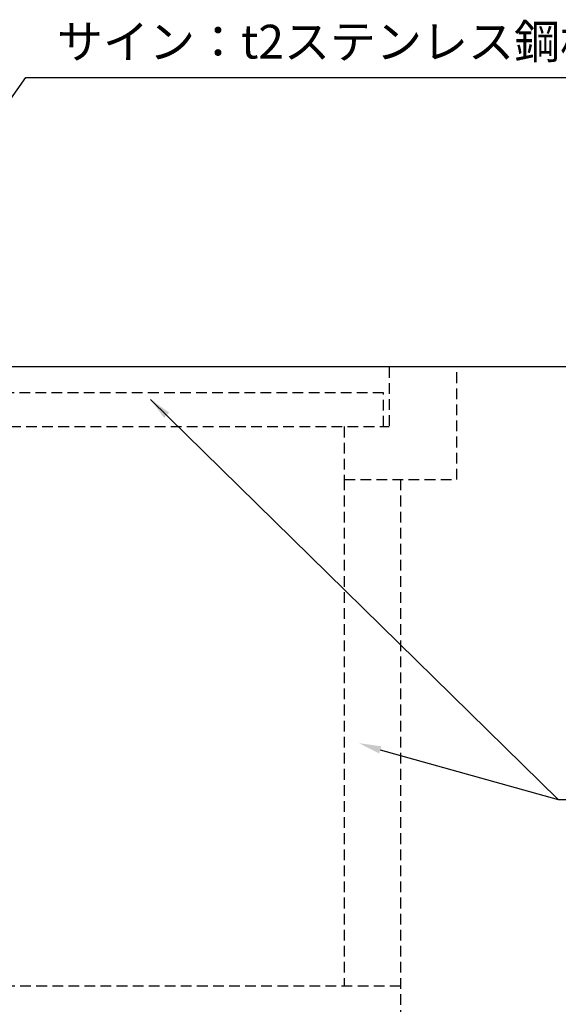
# Model space of a CAD drawing. Extents: x 0 to 4895, y 0 to 2970.
# Drawn here: x 1244 to 1723, y 647 to 1522 of the extents above; entities that cross this region are included whole.
import ezdxf

# ---------------------------------------------------------------- set-up
doc = ezdxf.new("R2010")
doc.units = 0
doc.header["$LTSCALE"] = 3
doc.linetypes.add('HIDDEN2', pattern=[4.7625, 3.175, -1.5875])
for name, color, linetype in [('P901', 135, 'CONTINUOUS'), ('P_2DIM', 6, 'CONTINUOUS'), ('P_4ARCHI', 1, 'CONTINUOUS'), ('P_7THICK', 7, 'CONTINUOUS')]:
    doc.layers.add(name, color=color, linetype=linetype)
doc.styles.add('BIGFONT', font='simplex.shx', dxfattribs={"bigfont": 'bigfont.shx'})
doc.dimstyles.new('DIMBIGFONT$7', dxfattribs={"dimtxt": 3, "dimasz": 2, "dimexe": 1.5, "dimexo": 3, "dimgap": 0.75, "dimtad": 1, "dimdec": 1, "dimdsep": 46, "dimtxsty": 'BIGFONT', "dimsah": 1, "dimcen": 0, "dimclrt": 230, "dimadec": 0, "dimazin": 0, "dimtfac": 0.6, "dimtdec": 1, "dimtofl": 0, "dimtmove": 0, "dimatfit": 3, "dimfxl": 1, "dimtvp": 1, "dimtolj": 1, "dimarcsym": 0})

msp = doc.modelspace()

# ---------------------------------------------------------------- linework, layer by layer
at = {"layer": 'P901', "linetype": 'HIDDEN2'}
for p, q in [((1572.42, 1213.08), (1572.42, 1160.08)), ((1632.42, 1213.08), (1572.42, 1213.08)), ((1632.42, 1113.08), (1632.42, 1213.08)), ((1567.42, 1190.08), (1197.42, 1190.08)), ((1567.42, 1160.08), (1567.42, 1190.08)), ((1192.42, 1160.08), (1572.42, 1160.08)), ((1532.42, 1160.08), (1532.42, 1113.08)), ((1532.42, 1113.08), (1532.42, 663.08)), ((1532.42, 1113.08), (1632.42, 1113.08)), ((1582.42, 1113.08), (1582.42, 613.08)), ((1582.42, 663.08), (1182.42, 663.08))]:
    msp.add_line(p, q, dxfattribs=at)
at = {"layer": 'P_2DIM', "extrusion": (0, 0, -1)}
msp.add_line((1564.41, 872.84), (1722.68, 828.92), dxfattribs=at)
msp.add_solid([(-1565.42, 876.01), (-1545.35, 878.89), (-1563.4, 869.66)], dxfattribs=at)
at = {"layer": 'P_7THICK'}
msp.add_line((1808.13, 1213.08), (645.55, 1213.08), dxfattribs=at)

# ---------------------------------------------------------------- texts
at = {"layer": 'P_4ARCHI', "color": 230, "insert": (1276.86, 1477.78), "char_height": 30, "attachment_point": 7, "style": 'BIGFONT'}
msp.add_mtext('サイン：t2ステンレス鋼板\u3000エッチング色差し(黒)', dxfattribs=at)

# ---------------------------------------------------------------- leaders
at = {"layer": 'P_2DIM', "annotation_type": 0, "has_hookline": 1, "hookline_direction": 0}
for points, override, text_width in [([(1121.09, 1290.4), (1249.36, 1470.28), (1269.36, 1470.28)], {"dimscale": 10, "dimgap": 0.75, "dimtad": 1, "dimlfac": 0.5}, 833.57), ([(1360.23, 1184.2), (1722.68, 828.92), (1742.68, 828.92)], {"dimscale": 10}, 496)]:
    msp.add_leader(points, dimstyle='DIMBIGFONT$7', override=override, dxfattribs=dict(at, text_width=text_width))

doc.saveas('drawing.dxf')
